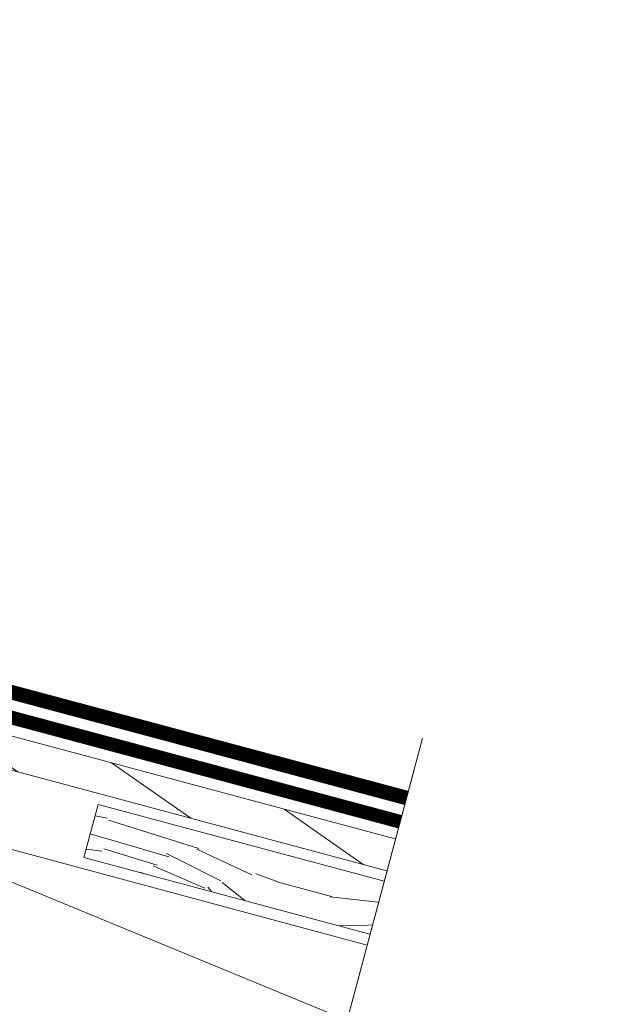
# Model space of a CAD drawing. Units: millimetres. Extents: x 49019 to 141443, y 4293 to 36330.
# Drawn here: x 124943 to 125158, y 12777 to 13135 of the extents above; entities that cross this region are included whole.
import ezdxf
from ezdxf import colors
from ezdxf.entities.mleader import LeaderData, LeaderLine
from ezdxf.math import Vec2, Vec3

# ---------------------------------------------------------------- set-up
doc = ezdxf.new("R2010")
doc.units = ezdxf.units.MM
doc.linetypes.add('штриховая 50', pattern=[1, 0.5, -0.5])
for name, color, linetype, lineweight in [('-Периметр', 40, 'Continuous', 40), ('01 OT', 1, 'Continuous', 0), ('FP-XX-МАРКИ ПОМЕЩЕНИЙ', 250, 'Continuous', 25), ('TN-ГИДРОИЗОЛЯЦИЯ БИТУМАЯ ВЕРХНЯЯ', 32, 'Continuous', 15), ('TN-ДЕРЕВО', 54, 'Continuous', 30), ('ТН_Гидроизоляция', 5, 'Continuous', 15)]:
    doc.layers.add(name, color=color, linetype=linetype, lineweight=lineweight)
doc.layers.add('TN-АННОТАЦИИ', color=7, linetype='Continuous', lineweight=20, true_color=0x000000)
doc.styles.add('TN-Текст', font='arial.ttf')

# ---------------------------------------------------------------- blocks, each defined once
blk = doc.blocks.new('контррейка1')
at = {"layer": '01 OT', "lineweight": 9}
h = blk.add_hatch(dxfattribs=at)
h.set_pattern_fill('WOOD_08', color=250, scale=1.5, angle=15, pattern_type=2)
h.set_pattern_definition([(41.565, (100.0452067603399, 41.00838479468985), (106.0660527455223, 183.7116030940726), [16.77045, -318.6396]), (358.7397999999999, (87.55967739984581, 58.62723993877455), (1091.867832614893, -18.01766080423866), [18.75, -3731.24985]), (358.8108, (81.07775405944919, 65.43144230269803), (1091.867836829174, -18.01761794640653), [24.21, -4817.7936]), (25.4374, (79.5805869029787, 24.65450653619416), (3717.886821110058, 1772.656163893559), [28.97955, -5766.9228]), (6.384399999999997, (79.8610555908971, 72.87000028369295), (3014.245431642546, 341.7929999871706), [25.03245, -4981.46265]), (13.2377, (60.4812351138342, 78.54759293170969), (4820.153690565072, 1136.272957519418), [48.77310000000001, -9705.840750000003]), (13.9191, (60.85552690295182, 88.7418268733357), (144.8888349079445, 38.82297923873042), [39.75704999999999, -7911.6579]), (6.384399999999997, (61.22608434351559, 142.4166597765059), (3014.245431642546, 341.7929999871706), [25.03245, -4981.46265]), (25.4374, (60.94561565559719, 94.20116602900703), (3717.886821110058, 1772.656163893559), [28.97955, -5766.9228]), (358.8108, (62.4427828120677, 134.9781017955109), (1091.867836829174, -18.01761794640653), [24.21, -4817.7936]), (41.565, (81.41023551295837, 110.5550442875028), (106.0660527455223, 183.7116030940726), [16.77045, -318.6396]), (358.7397999999999, (68.92470615246432, 128.1738994315875), (1091.867832614893, -18.01766080423866), [18.75, -3731.24985]), (18.9909, (47.67989481124171, 158.1983976135032), (1989.62146069092, 688.4083211773177), [32.32844999999999, -6433.350149999998]), (15, (70.87605142071553, 152.7669320149042), (-38.82285676537811, 144.8888739433602), [33, -117]), (41.565, (72.46430794551065, 36.72393377196209), (106.0660527455223, 183.7116030940726), [11.7393, -323.6707499999999]), (299.0363, (79.74682762973327, 47.21630752859647), (261.3579476517547, -395.8435945832429), [3.0924, -615.37365]), (15, (31.98551199401515, 31.31287303332761), (-38.82285676537811, 144.8888739433602), [9.749999999999998, -140.25]), (23.7461, (41.40328880033356, 33.83635872307718), (830.5105847123542, 377.8250852710499), [9.86475, -1963.077]), (86.565, (50.4328370389982, 37.8087331522604), (-38.82276506251173, 144.8888660958582), [2.371650000000001, -471.9700500000001]), (341.31, (45.45181520362596, 41.90927232114353), (328.600425568897, -67.24270128580677), [5.408399999999999, -535.42395]), (6.253899999999999, (35.64580982965376, 40.8346753708276), (1053.044670616363, 126.8723111127451), [9.86475, -1963.077]), (20.1944, (27.87103604659583, 37.97497387901495), (1410.066024362069, 533.1167239413082), [8.28405, -1648.5201]), (33.43490000000001, (21.9333795706253, 34.05461221542254), (250.9548909036234, 222.5342903426189), [7.115099999999999, -467.22645]), (86.565, (21.79127805238917, 31.68716482244525), (-38.82276506251173, 144.8888660958582), [2.371650000000001, -471.9700500000001]), (330.0001, (21.79127805238917, 31.68716482244525), (144.8887961159931, 38.82332656159431), [3.18195, -208.9497]), (9.2895, (24.54695401302024, 30.09617456477554), (144.8887758736537, 38.82312927877731), [7.537350000000001, -1499.94375]), (330.0001, (11.64905687635395, 28.9695648488688), (144.8887961159931, 38.82332656159431), [5.303250000000001, -206.8284]), (1.759499999999998, (16.24185014407242, 26.31791441941925), (2000.023728108101, 70.03123079437152), [13.09815, -2606.53905]), (15, (29.33386156456559, 26.72007976560917), (-38.82285676537811, 144.8888739433602), [18, -132]), (22.4314, (46.72052643776882, 31.37882257745457), (2095.687446156805, 872.1202686268833), [17.3961, -3461.8278]), (59.99999999999999, (62.80040408977457, 38.01678421462344), (-38.82286877907045, 144.8889187790705), [5.303250000000002, -206.8287]), (296.31, (63.75703873037287, 46.03768504709899), (300.180997375722, -540.7324504718363), [3.82425, -761.0289]), (356.5651, (56.65469655144099, 46.46398960180738), (144.88879833713, 38.82301794122888), [7.115099999999999, -467.22645]), (4.380399999999998, (44.4812437844915, 45.53149416972752), (1671.42287085255, 137.2753377118153), [12.2091, -2429.6136]), (11.9873, (30.5226864760454, 42.56776714673344), (144.8888344944692, 38.82310784760548), [14.26965, -2839.67475]), (21.7098, (18.59536075851354, 37.81893558224272), (1120.288255700256, 455.4710007602711), [12.8379, -2554.748249999999]), (38.9624, (12.85181856636991, 33.17412954893348), (250.9550181908617, 222.5340950413818), [7.3866, -1469.94105]), (74.03620000000001, (11.64905687635395, 28.9695648488688), (67.24340735297984, 328.6007716653846), [4.37325, -870.27]), (292.1251, (0.7823913306019392, 26.05785059146547), (416.6503960001955, -975.3987943393026), [6.046650000000001, -1203.2922]), (357.4745, (3.059749970933851, 20.45640991755789), (2512.335421735184, -103.2755548027779), [14.9436, -2973.784049999999]), (10.0303, (17.98887869851443, 19.79791509196804), (1777.48901124472, 320.9866814567112), [17.3151, -3445.70355]), (15, (35.03932776965463, 22.81365488055286), (-38.82285676537811, 144.8888739433602), [22.49999999999999, -127.5]), (27.2647, (56.77265886115866, 28.63708339535964), (1226.354627701793, 639.1817140096921), [17.6529, -3512.9268]), (335.1944999999999, (74.42958999229799, 49.67384367421914), (879.7353299195231, -385.4396637218243), [5.85765, -1165.6785]), (350.2249, (63.84712748301825, 51.49702420277043), (1787.891498465388, -297.3915788918578), [10.73835, -2136.93405]), (6.027399999999998, (49.50034160691835, 49.98218591920988), (1961.200863614581, 214.9203610416263), [14.42655, -2870.880900000001]), (12.879, (29.74622934073784, 45.46554462560061), (144.888821583269, 38.82315573229634), [20.26395, -4032.512699999999]), (19.9697, (13.47223740490519, 39.55202735814856), (1554.955000164188, 571.939164420932), [17.3151, -3445.70355]), (36.8014, (3.770257562114509, 32.29364688244436), (250.9549513721558, 222.5345000835183), [12.11655, -795.65805]), (64.3987, (0.7823913306019392, 26.05785059146547), (491.5073930910309, 1063.447536855779), [6.914700000000001, -1376.01705]), (292.1251, (-17.85257991677956, 95.60451008427833), (416.6503960001955, -975.3987943393026), [6.046650000000001, -1203.2922]), (357.4745, (-15.57522127644764, 90.00306941037087), (2512.335421735184, -103.2755548027779), [14.9436, -2973.784049999999]), (10.0303, (-0.6460925488670739, 89.34457458478096), (1777.48901124472, 320.9866814567112), [17.3151, -3445.70355]), (15, (16.40435652227315, 92.36031437336584), (-38.82285676537811, 144.8888739433602), [22.49999999999999, -127.5]), (27.2647, (38.13768761377717, 98.18374288817256), (1226.354627701793, 639.1817140096921), [17.6529, -3512.9268]), (43.61040000000001, (53.82933669812915, 106.270593264775), (1109.886036734504, 1073.848357562724), [9.397499999999999, -1870.09605]), (83.1985, (60.63353906205262, 112.7525166051716), (28.4211242402596, 473.4896140179553), [4.038899999999999, -803.7362999999999]), (335.1944999999999, (55.79461874491651, 119.2205031670321), (879.7353299195231, -385.4396637218243), [5.85765, -1165.6785]), (350.2249, (45.21215623563675, 121.0436836955833), (1787.891498465388, -297.3915788918578), [10.73835, -2136.93405]), (6.027399999999998, (30.86537035953685, 119.5288454120228), (1961.200863614581, 214.9203610416263), [14.42655, -2870.880900000001]), (12.879, (11.11125809335634, 115.0122041184135), (144.888821583269, 38.82315573229634), [20.26395, -4032.512699999999]), (19.9697, (-5.162733842476314, 109.0986868509614), (1554.955000164188, 571.939164420932), [17.3151, -3445.70355]), (36.8014, (-14.86471368526699, 101.8403063752573), (250.9549513721558, 222.5345000835183), [12.11655, -795.65805]), (64.3987, (-17.85257991677956, 95.60451008427833), (491.5073930910309, 1063.447536855779), [6.914700000000001, -1376.01705]), (330.0001, (-6.985914371027548, 98.51622434168166), (144.8887961159931, 38.82332656159431), [5.303250000000001, -206.8284]), (1.759499999999998, (-2.393121103309085, 95.86457391223217), (2000.023728108101, 70.03123079437152), [13.09815, -2606.53905]), (15, (10.69889031718411, 96.26673925842204), (-38.82285676537811, 144.8888739433602), [18, -132]), (22.4314, (28.08555519038732, 100.9254820702675), (2095.687446156805, 872.1202686268833), [17.3961, -3461.8278]), (59.99999999999999, (44.16543284239309, 107.5634437074364), (-38.82286877907045, 144.8889187790705), [5.303250000000002, -206.8287]), (296.31, (45.12206748299138, 115.5843445399119), (300.180997375722, -540.7324504718363), [3.82425, -761.0289]), (356.5651, (38.01972530405951, 116.0106490946203), (144.88879833713, 38.82301794122888), [7.115099999999999, -467.22645]), (4.380399999999998, (25.84627253711, 115.0781536625404), (1671.42287085255, 137.2753377118153), [12.2091, -2429.6136]), (11.9873, (11.88771522866391, 112.1144266395464), (144.8888344944692, 38.82310784760548), [14.26965, -2839.67475]), (21.7098, (-0.03961048886795027, 107.3655950750557), (1120.288255700256, 455.4710007602711), [12.8379, -2554.748249999999]), (38.9624, (-5.783152681011586, 102.7207890417463), (250.9550181908617, 222.5340950413818), [7.3866, -1469.94105]), (74.03620000000001, (-6.985914371027548, 98.51622434168166), (67.24340735297984, 328.6007716653846), [4.37325, -870.27]), (15, (13.35054074663365, 100.8595325261406), (-38.82285676537811, 144.8888739433602), [9.749999999999998, -140.25]), (23.7461, (22.76831755295206, 103.3830182158901), (830.5105847123542, 377.8250852710499), [9.86475, -1963.077]), (86.565, (31.79786579161671, 107.3553926450733), (-38.82276506251173, 144.8888660958582), [2.371650000000001, -471.9700500000001]), (341.31, (26.81684395624446, 111.4559318139565), (328.600425568897, -67.24270128580677), [5.408399999999999, -535.42395]), (6.253899999999999, (17.01083858227227, 110.3813348636405), (1053.044670616363, 126.8723111127451), [9.86475, -1963.077]), (20.1944, (9.236064799214333, 107.5216333718279), (1410.066024362069, 533.1167239413082), [8.28405, -1648.5201]), (33.43490000000001, (3.298408323243805, 103.6012717082355), (250.9548909036234, 222.5342903426189), [7.115099999999999, -467.22645]), (86.565, (3.156306805007674, 101.2338243152582), (-38.82276506251173, 144.8888660958582), [2.371650000000001, -471.9700500000001]), (330.0001, (3.156306805007674, 101.2338243152582), (144.8887961159931, 38.82332656159431), [3.18195, -208.9497]), (9.2895, (5.91198276563874, 99.64283405758846), (144.8887758736537, 38.82312927877731), [7.537350000000001, -1499.94375]), (290.7106, (-4.430820775651796, 22.33160321169993), (494.2948059779288, -1265.177014463519), [7.537350000000001, -1499.9439]), (338.1302, (-1.765233567666101, 15.28127379835877), (512.3120739011484, -173.3080809871955), [7.500000000000001, -742.4991]), (8.659899999999999, (5.195007093029659, 12.48752185067309), (144.8888404188354, 38.82316504208881), [27.1662, -1331.1414]), (16.1691, (32.05146153814206, 16.57785858957396), (6915.844438564636, 2008.381255538315), [36.75765000000001, -7314.772650000001]), (23.4711, (67.35512137043841, 26.81390286680835), (2781.309540799061, 1211.121378212664), [35.6388, -7092.123000000001]), (5.537699999999998, (73.93733589346269, 57.30651593904093), (144.8888700835871, 38.82291592260864), [13.68615, -898.72815]), (6.674399999999999, (43.0704310321125, 53.69449652043926), (1053.044772631029, 126.8720081723165), [31.07745, -6184.4265]), (17.121, (23.70454733358577, 47.72896648739641), (3728.289600906519, 1154.27686678713), [20.26395, -4032.5127]), (23.4269, (4.921006486539696, 39.59010334520315), (2781.309932798814, 1211.120191232356), [20.47095000000001, -4073.7315]), (50.5376, (-3.280071851226623, 29.62805967445865), (463.087258874594, 589.9569373974805), [12.90345, -1277.4441]), (81.0375, (-4.430820775651796, 22.33160321169993), (162.9068030253044, 1130.690778342974), [7.386599999999999, -1469.9421]), (8.990999999999998, (52.77241087490319, 60.9528769961434), (1487.711533610733, 243.3397829291689), [28.6575, -2837.08845]), (16.2453, (19.64208415175722, 51.29917557038965), (6481.178377655705, 1891.910096696959), [34.50810000000001, -6867.121950000001]), (26.6893, (-0.2021168670686677, 41.32319512110899), (3283.219847543859, 1656.188611453947), [22.21065, -4419.91605]), (38.1985, (-9.179652340142539, 34.25892892923179), (250.9550299107582, 222.5341318574141), [11.4237, -1130.9415]), (15, (36.1139247199706, 13.00764950658072), (-38.82285676537811, 144.8888739433602), [44.99999999999999, -105]), (8.990999999999998, (7.808581535424594, 8.529084200026091), (1487.711533610733, 243.3397829291689), [28.6575, -2837.08845]), (350.2249, (-2.773880973855157, 10.35226472857732), (1787.891498465388, -297.3915788918578), [10.73835, -2136.93405]), (11.7603, (40.88316114442596, 64.75527635001816), (2646.822646124619, 553.9226093982489), [39.81359999999999, -7922.9121]), (17.4895, (7.946948705106863, 54.37713055454759), (3148.7332015262, 998.9887504066356), [34.53254999999999, -3418.72665]), (24.7824, (-12.0913665975459, 45.12559447498376), (3177.152833761665, 1472.480738617861), [22.07085, -4392.110699999999]), (15, (5.423463015357299, 63.79490736086598), (-38.82285676537811, 144.8888739433602), [57, -92.99999999999999]), (18.9451, (-15.19719513877615, 56.71670439045255), (1989.622177009956, 688.4057855380403), [21.8016, -4338.530399999999]), (18.7313, (28.11342874745964, 77.6392367081483), (2134.51124045197, 727.2280221094479), [34.57335, -6880.084349999999]), (13.727, (-4.68068217362331, 69.62853830565501), (144.8888183381326, 38.82296463157605), [33.7584, -6717.9081]), (11.7603, (22.24818989704445, 134.3019358428311), (2646.822646124619, 553.9226093982489), [39.81359999999999, -7922.9121]), (17.4895, (-10.68802254227462, 123.9237900473605), (3148.7332015262, 998.9887504066356), [34.53254999999999, -3418.72665]), (24.7824, (-30.72633784492741, 114.6722539677967), (3177.152833761665, 1472.480738617861), [22.07085, -4392.110699999999]), (15, (17.47895347258911, 82.55430899939358), (-38.82285676537811, 144.8888739433602), [44.99999999999999, -105]), (8.990999999999998, (-10.82638971195689, 78.07574369283901), (1487.711533610733, 243.3397829291689), [28.6575, -2837.08845]), (350.2249, (-21.40885222123667, 79.89892422139019), (1787.891498465388, -297.3915788918578), [10.73835, -2136.93405]), (8.990999999999998, (34.13743962752169, 130.4995364889563), (1487.711533610733, 243.3397829291689), [28.6575, -2837.08845]), (16.2453, (1.007112904375731, 120.8458350632026), (6481.178377655705, 1891.910096696959), [34.50810000000001, -6867.121950000001]), (26.6893, (-18.83708811445017, 110.8698546139219), (3283.219847543859, 1656.188611453947), [22.21065, -4419.91605]), (38.1985, (-27.81462358752404, 103.8055884220447), (250.9550299107582, 222.5341318574141), [11.4237, -1130.9415]), (290.7106, (-23.06579202303331, 91.87826270451279), (494.2948059779288, -1265.177014463519), [7.537350000000001, -1499.9439]), (338.1302, (-20.4002048150476, 84.82793329117175), (512.3120739011484, -173.3080809871955), [7.500000000000001, -742.4991]), (8.659899999999999, (-13.43996415435184, 82.03418134348607), (144.8888404188354, 38.82316504208881), [27.1662, -1331.1414]), (16.1691, (13.41649029076056, 86.12451808238688), (6915.844438564636, 2008.381255538315), [36.75765000000001, -7314.772650000001]), (23.4711, (48.72015012305693, 96.36056235962127), (2781.309540799061, 1211.121378212664), [35.6388, -7092.123000000001]), (5.537699999999998, (55.30236464608122, 126.8531754318539), (144.8888700835871, 38.82291592260864), [13.68615, -898.72815]), (6.674399999999999, (24.435459784731, 123.2411560132521), (1053.044772631029, 126.8720081723165), [31.07745, -6184.4265]), (17.121, (5.069576086204279, 117.2756259802093), (3728.289600906519, 1154.27686678713), [20.26395, -4032.5127]), (23.4269, (-13.71396476084179, 109.1367628380161), (2781.309932798814, 1211.120191232356), [20.47095000000001, -4073.7315]), (50.5376, (-21.91504309860811, 99.17471916727158), (463.087258874594, 589.9569373974805), [12.90345, -1277.4441]), (81.0375, (-23.06579202303331, 91.87826270451279), (162.9068030253044, 1130.690778342974), [7.386599999999999, -1469.9421]), (12.6141, (12.51833649718147, 150.3298007292461), (144.8888184955986, 38.8230323593415), [36.03120000000001, -3567.09225]), (13.4089, (-13.75577509645026, 144.0661308811948), (144.8887876171948, 38.82293415923014), [27.01035, -5375.072399999999]), (15, (-36.9379949273879, 137.8544737987343), (-38.82285676537811, 144.8888739433602), [24, -126]), (11.0996, (38.41815630169559, 146.3992366356714), (2212.155051318949, 437.4576145119793), [33.07664999999999, -6582.245699999999]), (14.1049, (-8.140397644006583, 134.7003668404672), (144.8888343756709, 38.82303138669005), [48.00584999999999, -9553.165799999999]), (15, (-34.22039495381144, 127.7122526226991), (-38.82285676537811, 144.8888739433602), [27, -123]), (93.68999999999998, (112.592951316407, 52.13511416839566), (-38.82266890855615, 144.8889695480616), [3.82425, -761.0289]), (339.4624, (106.3051422598373, 58.21487216260238), (512.3120557565438, -173.3082312420458), [6.4518, -1283.89575]), (18.0127, (122.3330071462522, 67.94472556246535), (2569.177903782328, 843.6963140966996), [14.26965, -2839.67475]), (10.0303, (105.282558075112, 64.92898577388047), (1777.48901124472, 320.9866814567112), [17.3151, -3445.70355]), (17.8624, (123.6156551589313, 45.77115313771674), (2714.065803090321, 882.5229570573333), [15.01875, -2988.72885]), (25.8855, (105.7506729654289, 37.10195990963359), (685.6216195529634, 339.0027282583678), [19.8573, -3951.603]), (20.1944, (125.0227335627564, 81.08874974854928), (1410.066024362069, 533.1167239413082), [8.28405, -1648.5201]), (15, (104.738291210686, 75.65354980139637), (-38.82285676537811, 144.8888739433602), [21, -129]), (15, (99.44519278176918, 98.30543954644406), (-38.82285676537811, 144.8888739433602), [28.5, -121.5]), (20.1944, (106.3877623153749, 150.6354092413622), (1410.066024362069, 533.1167239413082), [8.28405, -1648.5201]), (15, (86.10331996330449, 145.2002092942092), (-38.82285676537811, 144.8888739433602), [21, -129]), (17.8624, (104.9806839115498, 115.3178126305297), (2714.065803090321, 882.5229570573333), [15.01875, -2988.72885]), (25.8855, (87.1157017180474, 106.6486194024465), (685.6216195529634, 339.0027282583678), [19.8573, -3951.603]), (18.0127, (103.6980358988708, 137.4913850552783), (2569.177903782328, 843.6963140966996), [14.26965, -2839.67475]), (10.0303, (86.64758682773056, 134.4756452666934), (1777.48901124472, 320.9866814567112), [17.3151, -3445.70355]), (93.68999999999998, (93.95798006902548, 121.6817736612086), (-38.82266890855615, 144.8889695480616), [3.82425, -761.0289]), (339.4624, (87.67017101245578, 127.7615316554153), (512.3120557565438, -173.3082312420458), [6.4518, -1283.89575]), (15, (78.2486598575835, 168.71864492721), (-38.82285676537811, 144.8888739433602), [30.75, -119.25])])
h.paths.add_polyline_path([(-5.176380902055826, 19.31851652581099), (-3.637978807091713e-12, 2.546585164964199e-11), (144.8888739433532, 38.82285676540778), (139.7124930413047, 58.14137329118967)])
at = {"layer": 'TN-ДЕРЕВО', "lineweight": 15}
blk.add_lwpolyline([(144.8888739433605, 38.82285676537867), (139.712493041312, 58.14137329116056), (-5.17638090204855, 19.31851652578189), (0, 0)], close=True, dxfattribs=at)
blk = doc.blocks.new('*U57')
at = {"lineweight": 0}
blk.add_wipeout([(533.85174464592, 211.95014903882384), (-17.263887641620386, 64.5466052495608), (294.4968046879603, -1101.0711720357153), (114.81184165327932, -1226.7667169740816), (551.6962543013783, -1265.188505296256), (372.0112912669133, -1390.884050235427), (686.9446352932937, -2568.363807911149), (1238.0602675811278, -2420.9602641224087), (923.1269235555724, -1243.480506445443), (1102.811886589062, -1117.7849615069536), (665.927473940963, -1079.3631731847797), (845.6124369766189, -953.6676282457304)], dxfattribs=at).dxf.layer = 'FP-XX-МАРКИ ПОМЕЩЕНИЙ'
at = {"linetype": 'Continuous'}
blk.add_lwpolyline([(718.1844203405176, -2685.163807736396), (372.0112912669139, -1390.884050235426), (372.0112912678894, -1390.884050234743), (551.696254301379, -1265.188505296254), (114.8118416532803, -1226.76671697408), (294.4968046889362, -1101.071172035031), (-51.6763243859688, 193.2085854664751)], dxfattribs=at)
blk = doc.blocks.new('_DotSmall')
at = {"color": 0, "linetype": 'ByBlock', "const_width": 0.5}
blk.add_lwpolyline([(-0.0625, 0, 1), (0.0625, 0, 1)], format="xyb", close=True, dxfattribs=at)

msp = doc.modelspace()

# ---------------------------------------------------------------- hatches: boundary and pattern name
at = {"layer": '01 OT', "lineweight": 9}
h = msp.add_hatch(dxfattribs=at)
h.set_pattern_fill('WOOD_08', color=250, scale=8, angle=340, pattern_type=2)
h.set_pattern_definition([(6.565000000000003, (70524.853123224, -6415.799382779278), (1025.369976294371, 478.1373156400999), [89.44239999999981, -1699.411199999997]), (323.7398000000001, (70524.20359387175, -6300.631774001373), (4715.046728023483, -3418.820608419671), [100, -19899.9992]), (323.8108, (70516.6998572792, -6251.076815246977), (4715.046877540176, -3418.820434073706), [129.12, -25694.8992]), (350.4374, (70385.41933973717, -6424.643591197604), (21665.43144164901, -3628.892550047649), [154.5575999999996, -30756.92159999995]), (331.3844000000001, (70534.13943349538, -6214.857190988843), (14214.23849717931, -7727.571830964232), [133.5064, -26567.8008]), (338.2377, (70466.8408404093, -6130.768551038871), (24534.28342991764, -9781.046722540406), [260.1232, -51764.484]), (338.9191, (70499.66096979482, -6087.376857051215), (751.7543007454648, -273.61546018538), [212.0376, -42195.5088]), (331.3844000000001, (70665.47516853243, -5854.015224607054), (14214.23849717931, -7727.571830964232), [133.5064, -26567.8008]), (350.4374, (70516.75507477424, -6063.801624815815), (21665.43144164901, -3628.892550047649), [154.5575999999996, -30756.92159999995]), (323.8108, (70648.03559231627, -5890.234848865188), (4715.046877540176, -3418.820434073706), [129.12, -25694.8992]), (6.565000000000003, (70656.18885826107, -6054.957416397488), (1025.369976294371, 478.1373156400999), [89.44239999999981, -1699.411199999997]), (323.7398000000001, (70655.5393289088, -5939.789807619585), (4715.046728023483, -3418.820608419671), [100, -19899.9992]), (343.9909000000001, (70654.57193706729, -5743.628995648833), (10798.17215200805, -3078.874152067777), [172.4183999999996, -34311.2007999999]), (340, (70739.29630199575, -5838.316808948461), (273.6161146605349, 751.7540966287268), [176, -624]), (6.565000000000003, (70391.2509376409, -6350.145319634505), (1025.369976294371, 478.1373156400999), [62.6095999999999, -1726.243999999997]), (264.0363, (70455.1638402281, -6326.583891772858), (-69.09152652445042, -2528.879199720976), [16.4928, -3281.9928]), (340, (70197.85389556427, -6249.957575294155), (273.6161146605349, 751.7540966287268), [52, -748]), (348.7461, (70246.71791184513, -6267.74262274709), (4784.138715971038, -889.9472562543596), [52.61200000000001, -10469.744]), (51.565, (70298.31808927261, -6278.010129233737), (273.6164912869252, 751.7537818185898), [12.6488, -2517.1736]), (306.31, (70289.10080087, -6244.858332985219), (1229.892700719274, -1298.983772282814), [28.8448, -2855.5944]), (331.2539, (70242.97294573575, -6219.555744565996), (4988.664867961018, -2667.060781220907), [52.61200000000001, -10469.744]), (345.1944, (70200.25838984786, -6208.265628742811), (7791.155504618878, -1984.410618731252), [44.1816, -8792.1072]), (358.4349000000001, (70162.32521377967, -6207.229215032516), (1777.123398019479, 204.5205698623495), [37.9472, -2491.8744]), (51.565, (70154.4622015766, -6217.137445908646), (273.6164912869252, 751.7537818185898), [12.6488, -2517.1736]), (295.0001, (70154.4622015766, -6217.137445908646), (751.7551937572204, -273.6138241300025), [16.9704, -1114.3984]), (334.2895, (70161.63427130613, -6232.517999077983), (751.7545018194667, -273.6146240985037), [40.1992, -7999.7]), (295.0001, (70101.8394148126, -6197.984317882409), (751.7551937572204, -273.6138241300025), [28.284, -1103.0848]), (326.7595, (70113.7928643618, -6223.61857316464), (8951.956209592292, -5812.268035821302), [69.85679999999981, -13901.54159999997]), (340, (70172.21964028204, -6261.911024843359), (273.6161146605349, 751.7540966287268), [96, -704]), (347.4314, (70262.43013187748, -6294.744958602623), (11823.54288777946, -2600.735126190234), [92.7792, -18463.0816]), (24.99999999999999, (70352.98609470969, -6314.934500339154), (273.6161993307549, 751.7543292582441), [28.284, -1103.0864]), (261.31, (70381.70198237529, -6282.819117800929), (-342.7067429545231, -3280.633807746507), [20.39599999999995, -4058.820799999994]), (321.5651, (70351.97728974691, -6259.230081191774), (751.7542593683108, -273.6151792286428), [37.9472, -2491.8744]), (329.3804000000001, (70295.94120373653, -6226.064480569501), (7722.065922847312, -4513.276802038105), [65.1152, -12957.9392]), (336.9873000000001, (70225.8926451301, -6196.312179193606), (751.7546923631774, -273.6148970526726), [76.1048, -15144.932]), (346.7098000000001, (70159.25738577005, -6180.572350413746), (6287.64719107805, -1437.178368017883), [68.4688, -13625.324]), (3.96240000000006, (70119.95612912855, -6183.294707186596), (1777.123356672353, 204.5193272470526), [39.3951999999999, -7839.685599999987]), (39.03620000000002, (70101.8394148126, -6197.984317882409), (1298.987915691658, 1229.892052837419), [23.32400000000001, -4641.440000000001]), (257.1251, (70045.45785756545, -6177.463109282868), (-1163.550617817951, -5535.897417184544), [32.2488, -6417.558400000001]), (322.4745, (70038.27198346217, -6208.90135372132), (10659.9907838297, -8136.612159782104), [79.6991999999998, -15860.18159999997]), (335.0303000000001, (70101.48013920207, -6257.447507512932), (8747.435488684905, -4035.140887563126), [92.3472, -18377.0856]), (340, (70185.19569916777, -6296.43090166518), (273.6161146605349, 751.7540966287268), [120, -680]), (352.2647, (70297.95881366209, -6337.47331886426), (7313.015840040649, -959.0459165686774), [94.1488, -18735.6096]), (300.1945000000001, (70439.45162019576, -6299.581555917324), (2664.308721018232, -4375.088767760777), [31.24079999999995, -6216.951999999987]), (315.2249, (70398.7960873547, -6259.243885565527), (6901.21692753722, -6768.540555070427), [57.2712, -11396.9816]), (331.0274000000001, (70331.48368989487, -6221.974043223347), (9225.5730745427, -5060.512795808367), [76.9416, -15311.3648]), (337.879, (70231.3649674233, -6181.277097261031), (751.7547824394137, -273.6146483571922), [108.0744, -21506.7344]), (344.9697, (70142.1770851644, -6157.328785041356), (8542.908772800203, -2258.028863659045), [92.3472, -18377.0856]), (1.801400000000051, (70077.58704447742, -6159.360199340677), (1777.124303808064, 204.5213012029425), [64.62159999999979, -4243.509599999987]), (29.39869999999999, (70045.45785756545, -6177.463109282868), (5400.467916105102, 3142.443545814178), [36.87839999999999, -7338.757599999998]), (257.1251, (70176.7935926025, -5816.621142901078), (-1163.550617817951, -5535.897417184544), [32.2488, -6417.558400000001]), (322.4745, (70169.60771849922, -5848.05938733953), (10659.9907838297, -8136.612159782104), [79.6991999999998, -15860.18159999997]), (335.0303000000001, (70232.81587423914, -5896.605541131143), (8747.435488684905, -4035.140887563126), [92.3472, -18377.0856]), (340, (70316.53143420484, -5935.588935283391), (273.6161146605349, 751.7540966287268), [120, -680]), (352.2647, (70429.29454869914, -5976.631352482473), (7313.015840040649, -959.0459165686774), [94.1488, -18735.6096]), (8.610400000000054, (70522.58667267796, -5989.303353252715), (8133.864160166011, 1296.216531455563), [50.12, -9973.8456]), (48.19850000000004, (70572.14163143236, -5981.799616660184), (1572.606439893606, 1981.644256605842), [21.54079999999999, -4286.593599999999]), (300.1945000000001, (70570.78735523281, -5938.739589535537), (2664.308721018232, -4375.088767760777), [31.24079999999995, -6216.951999999987]), (315.2249, (70530.13182239176, -5898.40191918374), (6901.21692753722, -6768.540555070427), [57.2712, -11396.9816]), (331.0274000000001, (70462.81942493193, -5861.132076841557), (9225.5730745427, -5060.512795808367), [76.9416, -15311.3648]), (337.879, (70362.70070246037, -5820.435130879243), (751.7547824394137, -273.6146483571922), [108.0744, -21506.7344]), (344.9697, (70273.51282020145, -5796.486818659567), (8542.908772800203, -2258.028863659045), [92.3472, -18377.0856]), (1.801400000000051, (70208.92277951448, -5798.51823295889), (1777.124303808064, 204.5213012029425), [64.62159999999979, -4243.509599999987]), (29.39869999999999, (70176.7935926025, -5816.621142901078), (5400.467916105102, 3142.443545814178), [36.87839999999999, -7338.757599999998]), (295.0001, (70233.17514984966, -5837.142351500619), (751.7551937572204, -273.6138241300025), [28.284, -1103.0848]), (326.7595, (70245.12859939886, -5862.776606782851), (8951.956209592292, -5812.268035821302), [69.85679999999981, -13901.54159999997]), (340, (70303.55537531909, -5901.06905846157), (273.6161146605349, 751.7540966287268), [96, -704]), (347.4314, (70393.76586691453, -5933.902992220836), (11823.54288777946, -2600.735126190234), [92.7792, -18463.0816]), (24.99999999999999, (70484.32182974675, -5954.092533957366), (273.6161993307549, 751.7543292582441), [28.284, -1103.0864]), (261.31, (70513.03771741234, -5921.97715141914), (-342.7067429545231, -3280.633807746507), [20.39599999999995, -4058.820799999994]), (321.5651, (70483.31302478397, -5898.388114809984), (751.7542593683108, -273.6151792286428), [37.9472, -2491.8744]), (329.3804000000001, (70427.27693877358, -5865.22251418771), (7722.065922847312, -4513.276802038105), [65.1152, -12957.9392]), (336.9873000000001, (70357.22838016716, -5835.470212811817), (751.7546923631774, -273.6148970526726), [76.1048, -15144.932]), (346.7098000000001, (70290.5931208071, -5819.730384031958), (6287.64719107805, -1437.178368017883), [68.4688, -13625.324]), (3.96240000000006, (70251.2918641656, -5822.452740804809), (1777.123356672353, 204.5193272470526), [39.3951999999999, -7839.685599999987]), (39.03620000000002, (70233.17514984966, -5837.142351500619), (1298.987915691658, 1229.892052837419), [23.32400000000001, -4641.440000000001]), (340, (70329.18963060132, -5889.115608912365), (273.6161146605349, 751.7540966287268), [52, -748]), (348.7461, (70378.05364688218, -5906.9006563653), (4784.138715971038, -889.9472562543596), [52.61200000000001, -10469.744]), (51.565, (70429.65382430966, -5917.168162851947), (273.6164912869252, 751.7537818185898), [12.6488, -2517.1736]), (306.31, (70420.43653590707, -5884.01636660343), (1229.892700719274, -1298.983772282814), [28.8448, -2855.5944]), (331.2539, (70374.3086807728, -5858.713778184207), (4988.664867961018, -2667.060781220907), [52.61200000000001, -10469.744]), (345.1944, (70331.59412488493, -5847.423662361021), (7791.155504618878, -1984.410618731252), [44.1816, -8792.1072]), (358.4349000000001, (70293.66094881672, -5846.387248650728), (1777.123398019479, 204.5205698623495), [37.9472, -2491.8744]), (51.565, (70285.79793661367, -5856.295479526856), (273.6164912869252, 751.7537818185898), [12.6488, -2517.1736]), (295.0001, (70285.79793661367, -5856.295479526856), (751.7551937572204, -273.6138241300025), [16.9704, -1114.3984]), (334.2895, (70292.97000634318, -5871.676032696196), (751.7545018194667, -273.6146240985037), [40.1992, -7999.7]), (255.7106, (70011.28345198039, -6177.794776145878), (-1710.78998672528, -7039.403685892732), [40.1992, -7999.7008]), (303.1302, (70001.3614167305, -6216.750561550616), (1708.032272888452, -2324.350946561588), [40, -3959.9952]), (333.6599000000001, (70023.22309715583, -6250.247829035899), (751.7548932077882, -273.6146653038667), [144.8864, -7099.4208]), (341.1691, (70153.0665122558, -6314.533811607369), (36357.80412384417, -12381.84424663574), [196.0408, -39012.12080000001]), (348.4711, (70338.61434650313, -6377.810989216057), (15855.92576133235, -3217.072330430314), [190.0735999999996, -37824.65599999989]), (330.5377, (70460.64996689506, -6264.730012232494), (751.7542607324725, -273.615844406448), [72.99279999999999, -4793.216799999999]), (331.6744, (70314.74886052599, -6186.086085828221), (4988.664386926519, -2667.062416780802), [165.7464, -32983.608]), (342.121, (70211.89397690781, -6152.906680832195), (19819.21098719028, -6362.297641965091), [108.0744, -21506.7344]), (348.4269, (70104.93485156972, -6131.003587285595), (15855.92384284415, -3217.078715279211), [109.1783999999998, -21726.56799999994]), (15.53760000000003, (70038.63125907269, -6149.438164090796), (3827.862786903111, 1160.79195544936), [68.8183999999998, -6813.035199999987]), (46.03750000000005, (70011.28345198039, -6177.794776145878), (4170.576149246483, 4441.430181342734), [39.3952, -7839.6912]), (333.991, (70379.33890121296, -6184.054671528902), (7243.924851117294, -3487.914661992133), [152.84, -15131.1384]), (341.2453, (70205.06737841506, -6124.881735640121), (34102.5363659642, -11561.00892741821), [184.0432, -36624.65040000001]), (351.6893000000001, (70087.85455096407, -6107.760021913205), (19410.170728793, -2808.038683256444), [118.4568, -23572.8856]), (3.198500000000051, (70027.02328076024, -6111.15951678583), (1777.123520497344, 204.5194522373011), [60.92639999999999, -6031.687999999999]), (340, (70159.89311074856, -6342.558756799443), (273.6161146605349, 751.7540966287268), [240, -560]), (333.991, (70022.53215468231, -6275.536613081367), (7243.924851117294, -3487.914661992133), [152.84, -15131.1384]), (315.2249, (69981.87662184125, -6235.19894272957), (6901.21692753722, -6768.540555070427), [57.2712, -11396.9816]), (336.7603, (70339.02883960868, -6131.072609154371), (13257.9580680336, -5676.844070138327), [212.3392, -42255.5312]), (342.4895000000001, (70163.38923623746, -6075.658443748734), (16812.2007806071, -5267.815955383022), [184.1736, -18233.2088]), (349.7824000000001, (70047.54448935979, -6054.777959538675), (18384.80796504757, -3286.156762222173), [117.7112, -23424.5904]), (340, (70181.1742836904, -6026.794427467867), (273.6161146605349, 751.7540966287268), [304, -496]), (343.9451, (70069.43377853264, -5994.637631808379), (10798.16752476145, -3078.887421069471), [116.2752, -23138.8288]), (343.7313000000001, (70322.6532858503, -6035.721462128722), (11549.9205520545, -3352.506824930649), [184.3912, -36693.7832]), (338.727, (70154.87669468214, -5970.399065846959), (751.754183670719, -273.6154733129891), [180.0447999999996, -35828.84319999989]), (336.7603, (70470.36457464573, -5770.230642772582), (13257.9580680336, -5676.844070138327), [212.3392, -42255.5312]), (342.4895000000001, (70294.72497127453, -5714.816477366945), (16812.2007806071, -5267.815955383022), [184.1736, -18233.2088]), (349.7824000000001, (70178.88022439684, -5693.935993156887), (18384.80796504757, -3286.156762222173), [117.7112, -23424.5904]), (340, (70291.2288457856, -5981.716790417653), (273.6161146605349, 751.7540966287268), [240, -560]), (333.991, (70153.86788971936, -5914.694646699578), (7243.924851117294, -3487.914661992133), [152.84, -15131.1384]), (315.2249, (70113.21235687831, -5874.356976347781), (6901.21692753722, -6768.540555070427), [57.2712, -11396.9816]), (333.991, (70510.67463625001, -5823.212705147111), (7243.924851117294, -3487.914661992133), [152.84, -15131.1384]), (341.2453, (70336.4031134521, -5764.039769258332), (34102.5363659642, -11561.00892741821), [184.0432, -36624.65040000001]), (351.6893000000001, (70219.19028600113, -5746.918055531416), (19410.170728793, -2808.038683256444), [118.4568, -23572.8856]), (3.198500000000051, (70158.3590157973, -5750.317550404041), (1777.123520497344, 204.5194522373011), [60.92639999999999, -6031.687999999999]), (255.7106, (70142.61918701744, -5816.952809764089), (-1710.78998672528, -7039.403685892732), [40.1992, -7999.7008]), (303.1302, (70132.69715176756, -5855.908595168828), (1708.032272888452, -2324.350946561588), [40, -3959.9952]), (333.6599000000001, (70154.5588321929, -5889.40586265411), (751.7548932077882, -273.6146653038667), [144.8864, -7099.4208]), (341.1691, (70284.40224729285, -5953.691845225581), (36357.80412384417, -12381.84424663574), [196.0408, -39012.12080000001]), (348.4711, (70469.9500815402, -6016.96902283427), (15855.92576133235, -3217.072330430314), [190.0735999999996, -37824.65599999989]), (330.5377, (70591.98570193212, -5903.888045850705), (751.7542607324725, -273.615844406448), [72.99279999999999, -4793.216799999999]), (331.6744, (70446.08459556305, -5825.244119446434), (4988.664386926519, -2667.062416780802), [165.7464, -32983.608]), (342.121, (70343.22971194486, -5792.064714450406), (19819.21098719028, -6362.297641965091), [108.0744, -21506.7344]), (348.4269, (70236.27058660678, -5770.161620903807), (15855.92384284415, -3217.078715279211), [109.1783999999998, -21726.56799999994]), (15.53760000000003, (70169.96699410974, -5788.596197709006), (3827.862786903111, 1160.79195544936), [68.8183999999998, -6813.035199999987]), (46.03750000000005, (70142.61918701744, -5816.952809764089), (4170.576149246483, 4441.430181342734), [39.3952, -7839.6912]), (337.6141, (70476.88711502298, -5670.443587164016), (751.7543915429266, -273.615177904889), [192.1663999999996, -19024.49199999995]), (338.4089000000001, (70342.93945820312, -5617.433916041977), (751.7539562395797, -273.6155124632738), [144.0552, -28667.0528]), (340, (70222.65880274253, -5573.655337696291), (273.6161146605349, 751.7540966287268), [128, -672]), (336.0996, (70578.01464245735, -5766.844952273712), (11002.70246484558, -4855.977129462476), [176.4088, -35105.31039999999]), (339.1049, (70338.82141210946, -5675.529025099197), (751.7544579445463, -273.6152307325406), [256.0312, -50950.2176]), (340, (70203.50567471629, -5626.278124460301), (273.6161146605349, 751.7540966287268), [144, -656]), (58.69, (70613.7093386199, -6405.573289413895), (273.6172278333543, 751.7539396396072), [20.396, -4058.8208]), (304.4624, (70604.83752145407, -6359.777101142643), (1708.031733977351, -2324.351547490922), [34.4096, -6847.444000000001]), (343.0127000000001, (70704.62457706264, -6366.299641519901), (13805.18217187999, -4173.356511743569), [76.10479999999978, -15144.93199999997]), (335.0303000000001, (70620.90901709694, -6327.316247367653), (8747.435488684905, -4035.140887563126), [92.3472, -18377.0856]), (342.8624, (70642.397617538, -6467.095502091252), (14556.9435927638, -4446.953103750961), [80.10000000000001, -15939.8872]), (350.8855, (70537.82918210975, -6450.319259601099), (4032.385749617365, -616.3286792321799), [105.9056, -21075.216]), (345.1944, (70756.58403010062, -6317.103958376025), (7791.155504618878, -1984.410618731252), [44.1816, -8792.1072]), (340, (70651.33845657262, -6278.797702323551), (273.6161146605349, 751.7540966287268), [112, -688]), (340, (70697.50772482813, -6163.643897919399), (273.6161146605349, 751.7540966287268), [152, -648]), (345.1944, (70887.91976513769, -5956.261991994235), (7791.155504618878, -1984.410618731252), [44.1816, -8792.1072]), (340, (70782.67419160967, -5917.955735941761), (273.6161146605349, 751.7540966287268), [112, -688]), (342.8624, (70773.73335257506, -6106.253535709462), (14556.9435927638, -4446.953103750961), [80.10000000000001, -15939.8872]), (350.8855, (70669.1649171468, -6089.47729321931), (4032.385749617365, -616.3286792321799), [105.9056, -21075.216]), (343.0127000000001, (70835.96031209969, -6005.457675138114), (13805.18217187999, -4173.356511743569), [76.10479999999978, -15144.93199999997]), (335.0303000000001, (70752.244752134, -5966.474280985864), (8747.435488684905, -4035.140887563126), [92.3472, -18377.0856]), (58.69, (70745.04507365696, -6044.731323032105), (273.6172278333543, 751.7539396396072), [20.396, -4058.8208]), (304.4624, (70736.17325649114, -5998.935134760854), (1708.031733977351, -2324.351547490922), [34.4096, -6847.444000000001]), (340, (70820.30330956237, -5791.180148851416), (273.6161146605349, 751.7540966287268), [164, -636])])
h.paths.add_polyline_path([(125094.1410316615, 12791.95936509163), (124115.1977091589, 13055.61510219622), (124225.7794376111, 12818.70592211129), (125042.1290763129, 12598.8410323067)])
at = {"layer": 'TN-ДЕРЕВО', "lineweight": 0}
h = msp.add_hatch(dxfattribs=at)
h.set_pattern_fill('ANSI31', color=250, scale=7, angle=100)
h.set_pattern_definition([(145, (69968.19581610823, -6272.786647561006), (-12.747736297902, -18.20565418432284), [])])
h.paths.add_polyline_path([(124392.9867873479, 13008.9820378944), (125101.4236775991, 12818.99954138012), (125104.5495133259, 12830.60564578565), (124396.1009259895, 13020.57105725774)])

# ---------------------------------------------------------------- linework, layer by layer
at = {"layer": 'TN-ГИДРОИЗОЛЯЦИЯ БИТУМАЯ ВЕРХНЯЯ', "ltscale": 10}
for p, q in [((125109.21798545527, 12847.956771951534), (124407.61085861907, 13035.566912268923)), ((125107.92636292274, 12843.126480942346), (124406.31923608654, 13030.736621259735))]:
    msp.add_line(p, q, dxfattribs=at)
at = {"layer": 'TN-ГИДРОИЗОЛЯЦИЯ БИТУМАЯ ВЕРХНЯЯ', "color": 1, "linetype": 'штриховая 50', "const_width": 5}
msp.add_lwpolyline([(125108.572174189, 12845.54162644694), (124406.9650473528, 13033.15176676433)], dxfattribs=at)
at = {"layer": 'TN-ДЕРЕВО', "color": 0, "lineweight": 0}
msp.add_lwpolyline([(125094.1410316615, 12791.95936509163), (124115.1977091589, 13055.61510219622), (124225.7794376111, 12818.70592211129), (125042.1290763129, 12598.8410323067)], close=True, dxfattribs=at)
at = {"layer": 'TN-ДЕРЕВО', "lineweight": 0}
msp.add_lwpolyline([(125101.4236775991, 12818.99954138012), (124392.9867873479, 13008.9820378944), (124396.1009259895, 13020.57105725774), (125104.5495133259, 12830.60564578565)], close=True, dxfattribs=at)
at = {"layer": 'ТН_Гидроизоляция', "ltscale": 10, "const_width": 5}
msp.add_lwpolyline([(124148.2318755858, 13567.00163282377), (124401.0852276188, 13025.96423509105), (125106.2412818141, 12836.88711526139)], dxfattribs=at)

# ---------------------------------------------------------------- block references
at = {"layer": '-Периметр', "xscale": -1}
msp.add_blockref('контррейка1', (125111.2105743696, 12791.71123098527), dxfattribs=at)

# ---------------------------------------------------------------- leaders
at = {"layer": 'TN-АННОТАЦИИ', "color": 0}
ml = msp.add_multileader_mtext('Standard', dxfattribs=at)
ml.set_content('TECHNONICOL roofing shingles', style='TN-Текст')
ml.set_leader_properties(color=256, linetype='ByLayer', lineweight=-1)
ml.set_arrow_properties(name='DOTSMALL')
ml.build(insert=Vec2(0, 0))
ml.multileader.update_dxf_attribs({"text_left_attachment_type": 6, "text_right_attachment_type": 6, "dogleg_length": 100, "arrow_head_size": 50, "scale": 10})
ctx = ml.context
ctx.base_point, ctx.scale, ctx.char_height, ctx.arrow_head_size, ctx.landing_gap_size, ctx.plane_origin, ctx.plane_x_axis, ctx.plane_y_axis = Vec3(124765.9479298661, 13448.53260984566), 10, 25, 50, 0, Vec3(127267.4277872154, 11350.82258318755), Vec3(1, 2.449293598294706e-16), Vec3(-2.449293598294706e-16, 1)
ctx.left_attachment, ctx.right_attachment, ctx.text_align_type = 6, 6, 1
notes = []
notes.append((ctx, [(0, (1, 1, 0), (124757.7686107717, 13448.53260984566), (1, 2.449293598294706e-16), 8.179319094457314, [(1, [(124757.7686107709, 12939.34669660563)], 0, [])])]))
ctx.mtext.insert, ctx.mtext.text_direction, ctx.mtext.rotation, ctx.mtext.width, ctx.mtext.alignment, ctx.mtext.line_spacing_style, ctx.mtext.flow_direction = Vec3(125019.1283527856, 13480.88254163284), Vec3(1, 2.449293598294706e-16), 2.449293598294706e-16, 555.6359501770714, 2, 2, 5
ml = msp.add_multileader_mtext('Standard', dxfattribs=at)
ml.set_content('Underlayment membrane of UNDERLAY series', style='TN-Текст')
ml.set_leader_properties(color=256, linetype='ByLayer', lineweight=-1)
ml.set_arrow_properties(name='DOTSMALL')
ml.build(insert=Vec2(0, 0))
ml.multileader.update_dxf_attribs({"text_left_attachment_type": 6, "text_right_attachment_type": 6, "dogleg_length": 100, "arrow_head_size": 50, "scale": 10})
ctx = ml.context
ctx.base_point, ctx.scale, ctx.char_height, ctx.arrow_head_size, ctx.landing_gap_size, ctx.plane_origin, ctx.plane_x_axis, ctx.plane_y_axis = Vec3(124765.9479298661, 13408.53260984566), 10, 25, 50, 0, Vec3(127292.9449318605, 11270.82258318755), Vec3(1, 2.449293598294706e-16), Vec3(-2.449293598294706e-16, 1)
ctx.left_attachment, ctx.right_attachment, ctx.text_align_type = 6, 6, 2
notes.append((ctx, [(0, (1, 1, 0), (124757.7686107717, 13408.53260984566), (1, 2.449293598294706e-16), 8.179319094457314, [(1, [(124757.7686107717, 12930.26853429553)], 0, [])])]))
ctx.mtext.insert, ctx.mtext.text_direction, ctx.mtext.rotation, ctx.mtext.width, ctx.mtext.alignment, ctx.mtext.line_spacing_style, ctx.mtext.flow_direction = Vec3(125497.4963609712, 13440.88254163284), Vec3(1, 2.449293598294706e-16), 2.449293598294706e-16, 769.4242983603763, 3, 2, 5
ml = msp.add_multileader_mtext('Standard', dxfattribs=at)
ml.set_content('Solid base (OSB-3 or plywood)', style='TN-Текст')
ml.set_leader_properties(color=256, linetype='ByLayer', lineweight=-1)
ml.set_arrow_properties(name='DOTSMALL')
ml.build(insert=Vec2(0, 0))
ml.multileader.update_dxf_attribs({"text_left_attachment_type": 6, "text_right_attachment_type": 6, "dogleg_length": 100, "arrow_head_size": 50, "scale": 10})
ctx = ml.context
ctx.base_point, ctx.scale, ctx.char_height, ctx.arrow_head_size, ctx.landing_gap_size, ctx.plane_origin, ctx.plane_x_axis, ctx.plane_y_axis = Vec3(124765.9479298661, 13368.53260984566), 10, 25, 50, 0, Vec3(127292.9449317908, 11150.82258318755), Vec3(1, 2.449293598294706e-16), Vec3(-2.449293598294706e-16, 1)
ctx.left_attachment, ctx.right_attachment, ctx.text_align_type = 6, 6, 1
notes.append((ctx, [(0, (1, 1, 0), (124757.7686107717, 13368.53260984566), (1, 2.449293598294706e-16), 8.179319094457314, [(0, [(124757.7686107712, 12917.65082073529)], 0, [])])]))
ctx.mtext.insert, ctx.mtext.text_direction, ctx.mtext.rotation, ctx.mtext.alignment, ctx.mtext.line_spacing_style, ctx.mtext.flow_direction = Vec3(125004.2664837543, 13400.88254163284), Vec3(1, 2.449293598294706e-16), 2.449293598294706e-16, 2, 2, 5
ml = msp.add_multileader_mtext('Standard', dxfattribs=at)
ml.set_content('Roof battens', style='TN-Текст')
ml.set_leader_properties(color=256, linetype='ByLayer', lineweight=-1)
ml.set_arrow_properties(name='DOTSMALL')
ml.build(insert=Vec2(0, 0))
ml.multileader.update_dxf_attribs({"text_left_attachment_type": 6, "text_right_attachment_type": 6, "dogleg_length": 100, "arrow_head_size": 50, "scale": 10})
ctx = ml.context
ctx.base_point, ctx.scale, ctx.char_height, ctx.arrow_head_size, ctx.landing_gap_size, ctx.plane_origin, ctx.plane_x_axis, ctx.plane_y_axis = Vec3(124765.9479298661, 13328.53260984566), 10, 25, 50, 0, Vec3(127292.944931834, 11110.82258318755), Vec3(1, 2.449293598294706e-16), Vec3(-2.449293598294706e-16, 1)
ctx.left_attachment, ctx.right_attachment, ctx.text_align_type = 6, 6, 1
notes.append((ctx, [(0, (1, 1, 0), (124757.7686107717, 13328.53260984566), (1, 2.449293598294706e-16), 8.179319094457314, [(1, [(124757.7686107717, 12896.94529712719)], 0, [])])]))
ctx.mtext.insert, ctx.mtext.text_direction, ctx.mtext.rotation, ctx.mtext.alignment, ctx.mtext.line_spacing_style, ctx.mtext.flow_direction = Vec3(124862.9209858006, 13358.53260984566), Vec3(1, 2.449293598294706e-16), 2.449293598294706e-16, 2, 2, 5
for ctx, leaders in notes:
    for number, flags, end, landing, length, lines in leaders:
        leader = LeaderData()
        leader.index, (leader.has_last_leader_line, leader.has_dogleg_vector, leader.attachment_direction) = number, flags
        leader.last_leader_point, leader.dogleg_vector, leader.dogleg_length = Vec3(end), Vec3(landing), length
        for number, points, colour, breaks in lines:
            line = LeaderLine()
            line.index, line.vertices, line.color, line.breaks = number, Vec3.list(points), colors.encode_raw_color(colour), breaks
            leader.lines.append(line)
        ctx.leaders.append(leader)

# ---------------------------------------------------------------- next in the draw order: block references
at = {"layer": 'TN-АННОТАЦИИ', "xscale": -0.1, "yscale": 0.1, "zscale": 0.1, "rotation": 180}
msp.add_blockref('*U57', (125017.7980915371, 12605.39402018464), dxfattribs=at)

doc.saveas('drawing.dxf')
